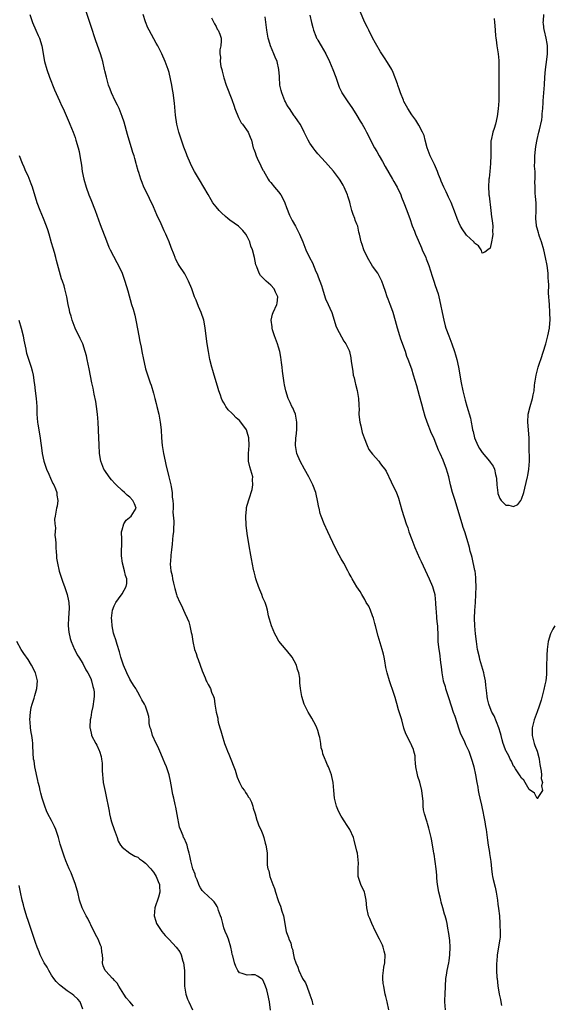
# Model space of a CAD drawing. Units: inches. Extents: x 2592000 to 2595000, y 1521000 to 1524000.
# Drawn here: x 2592473 to 2592609, y 1522294 to 1522546 of the extents above; entities that cross this region are included whole.
import ezdxf

# ---------------------------------------------------------------- set-up
doc = ezdxf.new("R2010")
doc.units = ezdxf.units.IN
doc.header["$MEASUREMENT"] = 0
doc.layers.add('LD25921521_10ft', color=254, linetype='Continuous')

msp = doc.modelspace()

# ---------------------------------------------------------------- linework, layer by layer
at = {"layer": 'LD25921521_10ft'}
for points, elevation in [([(2592475.47, 1522547), (2592476.16, 1522545), (2592477.02, 1522543), (2592477.63, 1522541.63), (2592477.89, 1522541), (2592478.53, 1522539), (2592479.21, 1522535), (2592479.77, 1522533), (2592480.52, 1522531), (2592481.8, 1522527.8), (2592483.07, 1522525), (2592483.64, 1522523.64), (2592483.97, 1522523), (2592484.73, 1522521.27), (2592485.48, 1522519.48), (2592485.69, 1522519), (2592486.5, 1522517), (2592487, 1522515.61), (2592487.21, 1522515), (2592487.8, 1522513), (2592488.06, 1522512.06), (2592488.25, 1522511), (2592488.45, 1522509.55), (2592488.62, 1522508.62), (2592488.82, 1522507), (2592489.22, 1522505), (2592489.83, 1522503), (2592490.54, 1522501), (2592491, 1522499.78), (2592492.11, 1522497), (2592493.46, 1522493.46), (2592495, 1522489.26), (2592495.65, 1522487.65), (2592495.97, 1522487), (2592497.7, 1522483.7), (2592498.13, 1522483), (2592499.03, 1522481), (2592499.71, 1522479), (2592500.48, 1522476.48), (2592501.46, 1522473), (2592501.82, 1522471.82), (2592502.27, 1522470.27), (2592502.64, 1522468.63), (2592503.3, 1522465), (2592503.55, 1522463.55), (2592503.86, 1522462.14), (2592504.05, 1522461), (2592504.46, 1522459), (2592504.9, 1522457), (2592505, 1522456.62), (2592505.74, 1522454.26), (2592506.21, 1522453), (2592506.44, 1522452.44), (2592507, 1522450.38), (2592507.4, 1522449), (2592507.75, 1522447.75), (2592507.93, 1522447), (2592508.39, 1522445), (2592508.74, 1522443), (2592508.99, 1522441), (2592509.12, 1522439), (2592509.28, 1522437), (2592509.56, 1522435), (2592509.98, 1522433), (2592510.17, 1522432.17), (2592510.99, 1522428.99), (2592511.34, 1522427.34), (2592511.44, 1522427), (2592511.54, 1522426.46), (2592511.77, 1522425), (2592511.84, 1522423.84), (2592511.94, 1522423), (2592512.03, 1522421.97), (2592512.04, 1522421), (2592512.01, 1522420.01), (2592512.25, 1522417.75), (2592512.21, 1522417), (2592512.13, 1522416.13), (2592512.12, 1522415), (2592511.98, 1522414.02), (2592511.88, 1522413), (2592511.81, 1522411.81), (2592511.6, 1522410.4), (2592511.49, 1522409), (2592511.34, 1522407.34), (2592511.29, 1522407), (2592511.28, 1522406.72), (2592511.43, 1522405), (2592511.81, 1522403.81), (2592511.89, 1522403), (2592512.11, 1522401.89), (2592512.52, 1522400.52), (2592512.89, 1522399), (2592513, 1522398.67), (2592513.76, 1522397), (2592514.17, 1522396.17), (2592514.7, 1522395), (2592515, 1522394.26), (2592515.64, 1522393), (2592516.05, 1522392.05), (2592516.34, 1522391), (2592516.67, 1522389.33), (2592516.82, 1522388.82), (2592517.05, 1522387), (2592517.48, 1522385), (2592517.9, 1522383.9), (2592518.2, 1522383), (2592518.44, 1522382.44), (2592518.97, 1522381), (2592519.48, 1522379.48), (2592520.24, 1522377.76), (2592520.52, 1522377), (2592520.67, 1522376.67), (2592521, 1522376.05), (2592521.6, 1522375), (2592521.89, 1522374.11), (2592522.34, 1522373), (2592522.5, 1522372.5), (2592522.72, 1522371), (2592523.04, 1522369), (2592523.43, 1522367.43), (2592523.46, 1522367), (2592523.57, 1522366.43), (2592523.97, 1522365), (2592524.22, 1522364.22), (2592524.54, 1522363), (2592525.19, 1522361), (2592525.68, 1522359.68), (2592525.96, 1522359), (2592526.25, 1522358.25), (2592526.82, 1522357), (2592527.59, 1522355), (2592527.87, 1522354.13), (2592528.39, 1522352.39), (2592529.01, 1522351.01), (2592529.69, 1522349.69), (2592530.24, 1522349), (2592530.49, 1522348.49), (2592531, 1522347.85), (2592531.31, 1522347.31), (2592531.54, 1522347), (2592532.03, 1522345.97), (2592532.41, 1522345), (2592532.49, 1522344.49), (2592533, 1522343.03), (2592533.4, 1522341.4), (2592533.58, 1522341), (2592533.96, 1522339.96), (2592534.44, 1522339), (2592535, 1522337.73), (2592535.24, 1522337), (2592535.55, 1522335.55), (2592535.74, 1522335), (2592535.9, 1522334.1), (2592536.03, 1522333), (2592536.07, 1522332.07), (2592536.1, 1522329.9), (2592536.24, 1522329), (2592536.49, 1522328.49), (2592536.75, 1522327), (2592537, 1522326.37), (2592537.5, 1522325), (2592537.97, 1522323.97), (2592538.22, 1522323), (2592538.81, 1522321.19), (2592538.91, 1522320.91), (2592539, 1522320.63), (2592539.49, 1522319.49), (2592539.85, 1522318.15), (2592540.2, 1522317), (2592540.9, 1522313), (2592541, 1522312.69), (2592541.49, 1522311.49), (2592541.61, 1522311), (2592542.08, 1522310.08), (2592542.31, 1522309), (2592542.52, 1522308.52), (2592542.81, 1522307), (2592543, 1522306.19), (2592543.38, 1522305), (2592543.86, 1522303.86), (2592544.13, 1522303), (2592545.06, 1522301), (2592545.88, 1522299.88), (2592546.18, 1522299), (2592546.9, 1522297.1), (2592546.95, 1522297), (2592547, 1522296.79), (2592547.43, 1522295.43), (2592547.72, 1522294.28)], 8160), ([(2592567.13, 1522293), (2592566.74, 1522295), (2592566.38, 1522296.38), (2592566.23, 1522297), (2592566.05, 1522297.95), (2592565.82, 1522299), (2592565.72, 1522299.72), (2592565.61, 1522301), (2592565.63, 1522301.63), (2592565.74, 1522303), (2592565.86, 1522303.86), (2592566.08, 1522305), (2592566.16, 1522307), (2592565.95, 1522307.95), (2592565.66, 1522309), (2592565.48, 1522309.48), (2592565, 1522310.48), (2592564.72, 1522311), (2592563.73, 1522313), (2592562.79, 1522315), (2592562.27, 1522316.27), (2592561.96, 1522317), (2592561.5, 1522319), (2592561.31, 1522321), (2592561, 1522322.65), (2592560.92, 1522323), (2592560, 1522325), (2592559.51, 1522326.49), (2592559.31, 1522327), (2592559.27, 1522327.27), (2592559.27, 1522329), (2592559.35, 1522330.65), (2592559.34, 1522331), (2592559.31, 1522331.31), (2592559.09, 1522333), (2592559, 1522333.46), (2592558.28, 1522336.28), (2592558.08, 1522337), (2592557.19, 1522339), (2592557, 1522339.29), (2592556.31, 1522340.31), (2592555.87, 1522341), (2592555, 1522342.39), (2592554.65, 1522343), (2592554.13, 1522344.13), (2592553.78, 1522345), (2592553.29, 1522347), (2592553.07, 1522349), (2592552.89, 1522351), (2592552.59, 1522352.59), (2592552.47, 1522353), (2592551.71, 1522355), (2592551.47, 1522355.47), (2592551, 1522356.68), (2592550.89, 1522356.89), (2592550.31, 1522358.31), (2592550.16, 1522359), (2592549.89, 1522359.89), (2592549.74, 1522361), (2592549.49, 1522362.51), (2592549.37, 1522363), (2592549, 1522364.28), (2592548.76, 1522365), (2592548.46, 1522365.54), (2592547.47, 1522367.47), (2592547, 1522368.25), (2592546.51, 1522369), (2592545.52, 1522371), (2592544.89, 1522373), (2592544.6, 1522375), (2592544.44, 1522376.44), (2592544.43, 1522377), (2592544.39, 1522377.61), (2592544.11, 1522379), (2592543.82, 1522379.82), (2592543.52, 1522381), (2592543, 1522382.07), (2592542.44, 1522383), (2592541, 1522384.78), (2592540.88, 1522384.88), (2592539.08, 1522387.08), (2592538.35, 1522388.35), (2592538.06, 1522389), (2592537.21, 1522391), (2592536.69, 1522392.69), (2592536.58, 1522393), (2592536.42, 1522393.58), (2592536.14, 1522395), (2592535.93, 1522395.93), (2592535.56, 1522397), (2592535, 1522398.18), (2592534.68, 1522399), (2592534.18, 1522400.18), (2592533.87, 1522401), (2592533.29, 1522402.71), (2592533.2, 1522403), (2592533, 1522403.78), (2592532.78, 1522404.78), (2592532.7, 1522405), (2592532.6, 1522405.4), (2592532.08, 1522408.08), (2592531.88, 1522409), (2592531.45, 1522411.45), (2592531, 1522414.58), (2592530.73, 1522416.73), (2592530.6, 1522419), (2592530.77, 1522420.77), (2592530.77, 1522421), (2592530.8, 1522421.2), (2592531, 1522421.79), (2592531.44, 1522423.44), (2592532.24, 1522425.76), (2592532.43, 1522427), (2592532.35, 1522428.35), (2592532.37, 1522429), (2592532.14, 1522429.86), (2592531.62, 1522431.62), (2592531.33, 1522433), (2592531.33, 1522434.67), (2592531.31, 1522435), (2592531.47, 1522437), (2592531.41, 1522439), (2592531, 1522440.4), (2592530.77, 1522441), (2592529.32, 1522443), (2592529, 1522443.38), (2592528.11, 1522444.11), (2592527.28, 1522445), (2592527, 1522445.32), (2592526.14, 1522446.14), (2592525.51, 1522447), (2592525.31, 1522447.31), (2592525, 1522447.89), (2592524.6, 1522448.6), (2592524.44, 1522449), (2592524.16, 1522449.84), (2592523.74, 1522451), (2592523.56, 1522451.56), (2592523.14, 1522453), (2592522.54, 1522455), (2592522.17, 1522456.17), (2592521.93, 1522457), (2592521.41, 1522459), (2592521.05, 1522461), (2592520.77, 1522463), (2592520.25, 1522467), (2592520.07, 1522468.07), (2592519.89, 1522469), (2592519.21, 1522471), (2592518.51, 1522472.51), (2592517.9, 1522474.1), (2592517.53, 1522475), (2592516.82, 1522477), (2592515.98, 1522479), (2592515.66, 1522479.66), (2592515, 1522480.81), (2592513.6, 1522483), (2592513.38, 1522483.38), (2592512.68, 1522484.68), (2592512.55, 1522485), (2592512.31, 1522485.69), (2592511.59, 1522487.59), (2592511.08, 1522489), (2592510.41, 1522490.41), (2592510.17, 1522491), (2592509.79, 1522491.79), (2592509, 1522493.63), (2592507.91, 1522495.91), (2592507, 1522497.98), (2592506.04, 1522500.04), (2592505.56, 1522501), (2592504.61, 1522503), (2592504.12, 1522504.12), (2592503.82, 1522505), (2592503.3, 1522506.7), (2592503.15, 1522507.15), (2592502.7, 1522508.7), (2592502.64, 1522509), (2592502.26, 1522510.26), (2592502.07, 1522511), (2592501.8, 1522511.8), (2592501.45, 1522513), (2592500.82, 1522515), (2592500.39, 1522516.39), (2592499.52, 1522519.52), (2592499.06, 1522521), (2592498.27, 1522523), (2592497.89, 1522523.89), (2592497.29, 1522525), (2592496.34, 1522527), (2592495.95, 1522527.95), (2592495.59, 1522529), (2592495.02, 1522531.02), (2592494.62, 1522532.62), (2592494.55, 1522533), (2592494.08, 1522535), (2592493.86, 1522535.86), (2592493.51, 1522537), (2592492.33, 1522540.33), (2592491, 1522544.26), (2592489.83, 1522547.83)], 8150), ([(2592581.57, 1522293), (2592581.41, 1522295), (2592581.42, 1522295.42), (2592581.5, 1522297), (2592581.72, 1522301), (2592581.86, 1522301.86), (2592581.99, 1522303), (2592582.43, 1522305), (2592582.52, 1522305.48), (2592582.74, 1522307), (2592582.78, 1522309), (2592582.67, 1522310.67), (2592582.48, 1522312.48), (2592582.17, 1522313.83), (2592581.99, 1522315), (2592581.82, 1522315.82), (2592581.5, 1522317), (2592581.38, 1522317.38), (2592580.96, 1522319), (2592580.48, 1522320.48), (2592580.39, 1522321), (2592580.22, 1522321.78), (2592579.89, 1522323), (2592579.55, 1522325), (2592579.42, 1522326.58), (2592579.38, 1522327.38), (2592579.25, 1522329), (2592579, 1522330.82), (2592578.69, 1522332.69), (2592578.6, 1522333), (2592578.5, 1522333.5), (2592578.1, 1522336.1), (2592577.94, 1522337), (2592577.62, 1522338.38), (2592577.46, 1522339), (2592577.33, 1522339.33), (2592577, 1522340.56), (2592576.89, 1522340.89), (2592576.81, 1522341.19), (2592576.24, 1522343), (2592576.01, 1522344.01), (2592575.9, 1522345), (2592575.87, 1522346.13), (2592575.6, 1522349), (2592575.06, 1522351.06), (2592574.57, 1522352.57), (2592574.45, 1522353), (2592574.05, 1522355), (2592573.98, 1522355.98), (2592573.84, 1522357), (2592573.82, 1522357.82), (2592573.54, 1522359), (2592573.45, 1522359.45), (2592573, 1522360.41), (2592572.84, 1522360.84), (2592572.73, 1522361), (2592571.44, 1522363.44), (2592571, 1522364.88), (2592570.43, 1522367), (2592569.58, 1522369.58), (2592569.15, 1522371.15), (2592569, 1522371.79), (2592568.71, 1522372.71), (2592568.51, 1522373.49), (2592567.99, 1522375), (2592567.69, 1522375.69), (2592567.28, 1522377), (2592566.69, 1522379), (2592566.39, 1522380.39), (2592566.07, 1522382.07), (2592565.93, 1522383), (2592565.73, 1522383.73), (2592565.43, 1522385), (2592564.37, 1522388.37), (2592563.71, 1522391), (2592563.59, 1522391.59), (2592563.19, 1522393), (2592563, 1522393.59), (2592562.45, 1522395), (2592562.03, 1522396.03), (2592561.38, 1522397), (2592561, 1522397.7), (2592560.22, 1522399), (2592559.79, 1522399.79), (2592559, 1522400.94), (2592557.77, 1522403), (2592557.5, 1522403.5), (2592557, 1522404.33), (2592556.68, 1522405), (2592555.64, 1522407), (2592555, 1522408.09), (2592554.49, 1522409), (2592553.46, 1522411), (2592551.57, 1522415), (2592550.65, 1522417), (2592549.87, 1522419), (2592549.64, 1522419.64), (2592549.31, 1522421), (2592549.23, 1522421.23), (2592548.94, 1522423), (2592548.57, 1522424.57), (2592548.51, 1522425), (2592547.75, 1522427), (2592546.72, 1522429), (2592545.59, 1522431), (2592544.49, 1522433), (2592543.68, 1522435), (2592543.34, 1522437), (2592543.4, 1522439), (2592543.43, 1522439.43), (2592543.62, 1522441), (2592543.67, 1522442.33), (2592543.66, 1522443), (2592543.28, 1522445), (2592543, 1522445.75), (2592542.62, 1522446.62), (2592542.4, 1522447), (2592541.98, 1522447.98), (2592541.43, 1522449), (2592540.79, 1522451), (2592540.48, 1522452.48), (2592540.41, 1522453), (2592540.36, 1522453.64), (2592539.96, 1522455.96), (2592539.88, 1522457), (2592539.75, 1522458.25), (2592539.56, 1522459.56), (2592539.31, 1522461), (2592539, 1522462.1), (2592538.71, 1522463), (2592537.95, 1522465), (2592537.46, 1522466.54), (2592537.33, 1522467), (2592537.34, 1522467.34), (2592537.11, 1522469), (2592537.44, 1522470.56), (2592537.61, 1522471), (2592538.56, 1522473), (2592538.63, 1522473.37), (2592538.8, 1522475), (2592538.18, 1522476.18), (2592537.86, 1522477), (2592537, 1522477.93), (2592535.85, 1522479), (2592535.38, 1522479.38), (2592535, 1522479.84), (2592534.4, 1522480.4), (2592534.02, 1522481), (2592533.41, 1522482.59), (2592533.22, 1522483), (2592533.17, 1522483.17), (2592533, 1522484.07), (2592532.8, 1522485), (2592532.28, 1522487), (2592531.93, 1522487.93), (2592531.61, 1522489), (2592531, 1522490.35), (2592530.63, 1522491), (2592529.87, 1522491.87), (2592529, 1522492.75), (2592528.71, 1522493), (2592526.55, 1522494.55), (2592526.01, 1522495), (2592525.44, 1522495.44), (2592524.37, 1522496.37), (2592523.77, 1522497), (2592523, 1522497.91), (2592522.2, 1522499), (2592521.73, 1522499.73), (2592521, 1522501.08), (2592519.93, 1522503), (2592518.8, 1522504.8), (2592517.47, 1522507), (2592517, 1522507.87), (2592516.46, 1522509), (2592515.64, 1522511), (2592515.47, 1522511.47), (2592514.81, 1522513.19), (2592514.17, 1522515), (2592513.49, 1522517), (2592513, 1522519), (2592512.69, 1522521.31), (2592512.43, 1522524.43), (2592512.09, 1522527), (2592511.91, 1522527.91), (2592511.75, 1522529), (2592511.41, 1522530.59), (2592511, 1522532.2), (2592510.76, 1522533), (2592510.04, 1522535), (2592509.18, 1522537), (2592508.14, 1522539), (2592507.71, 1522539.71), (2592505.93, 1522543), (2592505.61, 1522543.61), (2592505, 1522545.17), (2592504.44, 1522547)], 8140), ([(2592547, 1522546.9), (2592547.39, 1522545), (2592547.7, 1522543.7), (2592547.88, 1522543), (2592548.51, 1522541.49), (2592548.69, 1522541), (2592548.79, 1522540.79), (2592549, 1522540.5), (2592549.86, 1522539), (2592551.06, 1522537), (2592552.02, 1522535), (2592552.85, 1522533), (2592553, 1522532.56), (2592553.43, 1522531.43), (2592553.59, 1522531), (2592554.26, 1522529), (2592554.46, 1522528.46), (2592555.09, 1522527.09), (2592555.15, 1522527), (2592556.48, 1522525), (2592557.86, 1522523), (2592559, 1522521.22), (2592559.82, 1522519.82), (2592560.33, 1522519), (2592561, 1522517.85), (2592561.46, 1522517), (2592563.5, 1522513), (2592564.06, 1522512.06), (2592564.65, 1522511), (2592565.52, 1522509.52), (2592566.23, 1522508.23), (2592568.08, 1522505), (2592568.4, 1522504.4), (2592569, 1522503.41), (2592569.23, 1522503), (2592570.18, 1522501), (2592570.4, 1522500.4), (2592571, 1522499), (2592571.73, 1522497), (2592572.04, 1522496.04), (2592572.46, 1522495), (2592573.13, 1522493.13), (2592573.71, 1522491.71), (2592573.95, 1522491), (2592574.58, 1522489.42), (2592575.49, 1522487.49), (2592575.68, 1522487), (2592576.57, 1522485), (2592576.67, 1522484.67), (2592577.33, 1522483), (2592578.24, 1522480.24), (2592578.62, 1522479), (2592579, 1522477.88), (2592579.7, 1522475.7), (2592579.88, 1522475), (2592580.36, 1522473), (2592580.75, 1522471), (2592581.17, 1522469), (2592581.55, 1522467.55), (2592581.71, 1522467), (2592582.42, 1522465), (2592583.2, 1522463), (2592583.92, 1522461), (2592584.17, 1522460.17), (2592584.5, 1522459), (2592584.94, 1522457), (2592585.62, 1522453), (2592586.03, 1522451), (2592586.63, 1522448.63), (2592587.07, 1522447.07), (2592587.97, 1522443.97), (2592588.17, 1522443), (2592588.39, 1522441.61), (2592588.53, 1522441), (2592588.64, 1522440.64), (2592589, 1522439), (2592589.85, 1522437), (2592590.28, 1522436.28), (2592591, 1522435.26), (2592592.84, 1522433), (2592593, 1522432.75), (2592593.74, 1522431.74), (2592594.08, 1522431), (2592594.4, 1522429.6), (2592594.58, 1522429), (2592594.63, 1522428.63), (2592594.74, 1522427), (2592594.95, 1522424.95), (2592595, 1522424.75), (2592595.5, 1522423.5), (2592595.79, 1522423), (2592597, 1522421.81), (2592597.78, 1522421.78), (2592599, 1522421.47), (2592600.04, 1522421.96), (2592600.81, 1522423), (2592601, 1522423.31), (2592601.58, 1522425), (2592601.89, 1522426.11), (2592602.55, 1522429), (2592602.61, 1522429.39), (2592602.89, 1522431), (2592603.01, 1522433), (2592602.98, 1522436.98), (2592602.93, 1522439), (2592602.63, 1522443), (2592602.73, 1522445), (2592603.18, 1522447), (2592603.78, 1522449), (2592604.01, 1522449.99), (2592604.21, 1522451), (2592604.35, 1522452.35), (2592604.44, 1522453), (2592604.53, 1522453.47), (2592604.73, 1522455), (2592605.27, 1522457), (2592605.72, 1522458.28), (2592605.91, 1522459), (2592607.2, 1522463), (2592607.77, 1522465), (2592608.15, 1522467), (2592608.26, 1522468.26), (2592608.31, 1522469), (2592608.26, 1522471), (2592608.12, 1522473), (2592607.94, 1522475.94), (2592607.96, 1522478.04), (2592607.9, 1522479), (2592607.84, 1522479.84), (2592607.79, 1522481), (2592607.54, 1522483), (2592607.17, 1522485), (2592606.7, 1522487), (2592606.11, 1522489), (2592605.61, 1522490.39), (2592605.42, 1522491), (2592605.34, 1522491.34), (2592605, 1522492.46), (2592604.86, 1522493), (2592604.84, 1522493.16), (2592604.68, 1522495), (2592604.74, 1522497), (2592604.72, 1522499), (2592604.61, 1522500.61), (2592604.54, 1522501.46), (2592604.46, 1522503), (2592604.44, 1522504.44), (2592604.46, 1522505), (2592604.52, 1522505.48), (2592604.46, 1522507), (2592604.36, 1522508.36), (2592604.45, 1522509.55), (2592604.42, 1522511), (2592604.56, 1522512.56), (2592604.65, 1522513.35), (2592605, 1522515.16), (2592605.45, 1522517), (2592605.63, 1522517.63), (2592606.16, 1522520.16), (2592606.26, 1522521), (2592606.28, 1522521.72), (2592606.43, 1522523), (2592606.55, 1522524.55), (2592606.57, 1522525), (2592606.75, 1522527), (2592606.91, 1522529.09), (2592606.99, 1522531), (2592607.16, 1522533), (2592607.51, 1522535.51), (2592607.67, 1522537), (2592607.63, 1522538.37), (2592607.65, 1522539), (2592607.59, 1522539.59), (2592607.28, 1522541), (2592606.85, 1522542.85), (2592606.8, 1522543), (2592606.63, 1522544.63), (2592606.57, 1522545), (2592606.61, 1522545.39), (2592606.72, 1522547)], 8110), ([(2592594.02, 1522545.98), (2592594.12, 1522545), (2592594.22, 1522544.22), (2592594.37, 1522541.63), (2592594.46, 1522541), (2592594.55, 1522540.55), (2592594.74, 1522539), (2592595.08, 1522537), (2592595.26, 1522535.26), (2592595.24, 1522534.76), (2592595.26, 1522533), (2592595.25, 1522531), (2592595.26, 1522529), (2592595.24, 1522527.24), (2592595.26, 1522526.74), (2592595.19, 1522525), (2592595.05, 1522522.95), (2592594.79, 1522521), (2592594.34, 1522519), (2592594.06, 1522517.94), (2592593.72, 1522517), (2592593.25, 1522515), (2592593.22, 1522514.78), (2592593.15, 1522513), (2592593.17, 1522511.17), (2592593.09, 1522509), (2592592.92, 1522507), (2592592.75, 1522505.25), (2592592.69, 1522505), (2592592.57, 1522503), (2592592.67, 1522501.33), (2592592.7, 1522501), (2592592.74, 1522500.74), (2592593.15, 1522497), (2592593.37, 1522495.37), (2592593.51, 1522494.49), (2592593.67, 1522493), (2592593.62, 1522491.62), (2592593.67, 1522491), (2592593.64, 1522490.36), (2592593.36, 1522489), (2592593, 1522487.42), (2592592.39, 1522487), (2592591.61, 1522486.39), (2592591, 1522486.11), (2592590.79, 1522486.79), (2592590.68, 1522487), (2592590.03, 1522488.03), (2592589, 1522488.7), (2592588.89, 1522488.89), (2592588.8, 1522489), (2592587, 1522490.71), (2592586.76, 1522491), (2592586.04, 1522492.04), (2592585.42, 1522493), (2592585, 1522493.94), (2592584.58, 1522495), (2592584.19, 1522496.19), (2592583.01, 1522499.01), (2592582.4, 1522500.4), (2592582.12, 1522501), (2592581.78, 1522501.78), (2592581.15, 1522503), (2592580.53, 1522504.53), (2592580.3, 1522505), (2592579.83, 1522506.17), (2592579.53, 1522507), (2592578.76, 1522508.76), (2592577.72, 1522511), (2592576.94, 1522513), (2592576.37, 1522515), (2592576.12, 1522516.12), (2592575.76, 1522517), (2592574.82, 1522518.82), (2592574.03, 1522520.03), (2592573, 1522521.39), (2592571.99, 1522523), (2592571, 1522524.85), (2592570.87, 1522525.13), (2592570.1, 1522527), (2592569.83, 1522527.83), (2592569.39, 1522529), (2592569.31, 1522529.31), (2592568.26, 1522532.26), (2592567.88, 1522533), (2592566.82, 1522534.82), (2592565.99, 1522535.99), (2592565.31, 1522537), (2592565, 1522537.49), (2592563.72, 1522539.72), (2592563, 1522541.04), (2592562.01, 1522543), (2592561.7, 1522543.7), (2592561.02, 1522545), (2592559.81, 1522547.81)], 8100), ([(2592521.85, 1522546.15), (2592522.46, 1522545), (2592522.62, 1522544.62), (2592523, 1522543.95), (2592523.32, 1522543.32), (2592523.58, 1522543), (2592523.96, 1522542.04), (2592524.31, 1522541), (2592524.33, 1522540.33), (2592524.23, 1522539), (2592523.96, 1522538.04), (2592523.97, 1522537), (2592524.14, 1522536.14), (2592524.07, 1522535), (2592524.25, 1522533.75), (2592524.45, 1522533), (2592524.58, 1522532.58), (2592525, 1522530.9), (2592525.63, 1522529), (2592527, 1522525.3), (2592527.64, 1522523.64), (2592527.83, 1522523), (2592528.72, 1522520.72), (2592529.4, 1522519.4), (2592529.73, 1522519), (2592531.23, 1522517), (2592531.76, 1522515.76), (2592532.05, 1522515), (2592532.53, 1522513), (2592532.65, 1522512.65), (2592533, 1522511.8), (2592533.18, 1522511.18), (2592533.27, 1522511), (2592533.77, 1522509.77), (2592534.2, 1522509), (2592534.45, 1522508.45), (2592535, 1522507.33), (2592535.1, 1522507.1), (2592536.28, 1522505), (2592536.59, 1522504.59), (2592537, 1522504.15), (2592537.92, 1522503), (2592539, 1522501.79), (2592539.52, 1522501), (2592540.08, 1522500.08), (2592540.54, 1522499), (2592541, 1522497.77), (2592541.79, 1522495.79), (2592542.21, 1522495), (2592542.46, 1522494.46), (2592543.3, 1522493), (2592544.34, 1522491), (2592545.15, 1522489), (2592545.65, 1522487.65), (2592545.92, 1522487), (2592546.88, 1522485), (2592547.65, 1522483.65), (2592548.52, 1522481.48), (2592548.83, 1522480.83), (2592549, 1522480.29), (2592549.37, 1522479.37), (2592549.48, 1522479), (2592549.9, 1522477.9), (2592550.17, 1522477), (2592550.38, 1522476.38), (2592551, 1522474.48), (2592551.68, 1522473), (2592552.07, 1522472.07), (2592552.54, 1522471), (2592553.2, 1522469), (2592553.61, 1522467.61), (2592553.89, 1522467), (2592555.68, 1522463.68), (2592556.18, 1522463), (2592557, 1522461.27), (2592557.09, 1522461), (2592557.43, 1522459.43), (2592557.54, 1522458.46), (2592557.75, 1522457), (2592557.93, 1522455.93), (2592558.05, 1522455), (2592558.26, 1522454.26), (2592558.54, 1522453), (2592558.65, 1522452.65), (2592559.06, 1522451.06), (2592559.41, 1522449), (2592559.45, 1522447.45), (2592559.5, 1522447), (2592559.53, 1522446.47), (2592559.48, 1522445), (2592559.61, 1522443.61), (2592559.69, 1522443), (2592559.94, 1522442.06), (2592560.36, 1522440.36), (2592560.83, 1522439), (2592561.57, 1522437), (2592562.04, 1522436.04), (2592563, 1522434.78), (2592564.55, 1522433), (2592565, 1522432.39), (2592565.62, 1522431.62), (2592566.15, 1522431), (2592566.45, 1522430.45), (2592567.74, 1522427.74), (2592568.07, 1522427), (2592569, 1522425.22), (2592569.6, 1522423.6), (2592570.49, 1522420.49), (2592571.58, 1522417), (2592571.98, 1522415.98), (2592572.26, 1522415), (2592572.99, 1522413.01), (2592573.81, 1522411), (2592575, 1522408.3), (2592575.39, 1522407.39), (2592577.41, 1522403), (2592578.25, 1522401), (2592578.43, 1522400.43), (2592578.84, 1522399), (2592579, 1522397.79), (2592579.09, 1522397), (2592579.16, 1522395.16), (2592579.19, 1522394.81), (2592579.32, 1522393), (2592579.46, 1522391.46), (2592579.52, 1522391), (2592579.56, 1522390.44), (2592579.62, 1522389), (2592579.67, 1522387), (2592579.72, 1522386.28), (2592579.87, 1522385), (2592580.06, 1522384.06), (2592580.32, 1522381.68), (2592580.5, 1522380.51), (2592580.67, 1522379), (2592581.03, 1522377), (2592581.48, 1522375.48), (2592581.6, 1522375), (2592581.97, 1522373.97), (2592582.25, 1522373), (2592582.46, 1522372.46), (2592583.6, 1522369), (2592583.96, 1522367.96), (2592585, 1522364.74), (2592585.46, 1522363.46), (2592586.38, 1522361.62), (2592586.75, 1522360.75), (2592587.56, 1522359), (2592588.27, 1522357), (2592588.42, 1522356.42), (2592588.85, 1522355), (2592589.27, 1522353), (2592589.61, 1522351), (2592589.84, 1522349.84), (2592589.95, 1522349), (2592590.14, 1522348.14), (2592590.36, 1522347), (2592590.77, 1522345.23), (2592590.84, 1522344.84), (2592591.2, 1522343.2), (2592591.34, 1522342.66), (2592591.65, 1522341), (2592591.82, 1522339.82), (2592591.96, 1522339), (2592592.31, 1522336.31), (2592592.51, 1522335), (2592592.84, 1522333.16), (2592592.87, 1522332.87), (2592593.16, 1522330.84), (2592593.32, 1522329), (2592593.56, 1522327.56), (2592593.62, 1522327), (2592593.77, 1522326.23), (2592594.27, 1522324.27), (2592594.52, 1522323), (2592594.87, 1522321), (2592595, 1522320), (2592595.17, 1522318.83), (2592595.35, 1522317), (2592595.51, 1522315), (2592595.51, 1522314.49), (2592595.6, 1522313), (2592595.53, 1522311.53), (2592595.47, 1522311), (2592594.81, 1522307), (2592594.68, 1522305.32), (2592594.62, 1522305), (2592594.6, 1522304.59), (2592594.6, 1522303), (2592594.75, 1522301.25), (2592594.76, 1522301), (2592595, 1522299.13), (2592595.34, 1522297), (2592595.61, 1522295.61), (2592595.71, 1522295), (2592595.89, 1522294.11)], 8130), ([(2592609.54, 1522391), (2592609, 1522390.11), (2592608.4, 1522389), (2592607.83, 1522387), (2592607.7, 1522386.3), (2592607.56, 1522385), (2592607.48, 1522383.48), (2592607.44, 1522383), (2592607.43, 1522381), (2592607.39, 1522379.39), (2592607.4, 1522379), (2592607.38, 1522378.62), (2592607.19, 1522377), (2592607, 1522375.97), (2592606.72, 1522374.72), (2592605.99, 1522371.99), (2592605.52, 1522370.48), (2592604.97, 1522369.03), (2592604.25, 1522367), (2592603.75, 1522365), (2592603.74, 1522363), (2592604.27, 1522361), (2592604.43, 1522360.43), (2592604.98, 1522359), (2592605.4, 1522357.4), (2592605.48, 1522357), (2592605.65, 1522355.65), (2592606.05, 1522353.95), (2592606.1, 1522353), (2592606.05, 1522352.05), (2592606.37, 1522351), (2592606.14, 1522350.14), (2592606.38, 1522349), (2592605.18, 1522347.18), (2592605.17, 1522347), (2592605.1, 1522346.9), (2592605, 1522346.91), (2592604.3, 1522348.3), (2592603, 1522349.2), (2592601.91, 1522351), (2592601.61, 1522351.61), (2592601, 1522352.08), (2592600.71, 1522352.71), (2592600.53, 1522353), (2592599.51, 1522354.49), (2592599.12, 1522355.12), (2592599, 1522355.22), (2592598.44, 1522356.44), (2592598.12, 1522357), (2592597.79, 1522357.79), (2592597.07, 1522359), (2592597, 1522359.14), (2592596.53, 1522360.53), (2592596.36, 1522361), (2592596.09, 1522361.91), (2592595.79, 1522363), (2592595.65, 1522363.65), (2592595.18, 1522365), (2592593.99, 1522367.99), (2592593.43, 1522369), (2592593, 1522370.1), (2592592.67, 1522371), (2592592.36, 1522372.36), (2592592.25, 1522373), (2592592.19, 1522373.81), (2592591.89, 1522375.89), (2592591.8, 1522377), (2592591.51, 1522378.49), (2592591.39, 1522379), (2592590.4, 1522382.4), (2592590.25, 1522383), (2592589.79, 1522385), (2592589.48, 1522387), (2592589.25, 1522389), (2592589.07, 1522391), (2592589.01, 1522393), (2592589.1, 1522394.9), (2592589.28, 1522397), (2592589.37, 1522399), (2592589.41, 1522401), (2592589.35, 1522402.65), (2592589.35, 1522403.35), (2592589.14, 1522405), (2592589.13, 1522405.13), (2592588.43, 1522408.43), (2592588.23, 1522409), (2592587.92, 1522410.08), (2592587.7, 1522411), (2592587.14, 1522413), (2592586.53, 1522415), (2592586.11, 1522416.11), (2592585.87, 1522417), (2592585.25, 1522419), (2592584.06, 1522423), (2592583.43, 1522425), (2592582.89, 1522427), (2592582.44, 1522429), (2592582.14, 1522430.14), (2592581.88, 1522431), (2592581, 1522433.29), (2592580.2, 1522435), (2592579.85, 1522435.85), (2592579, 1522438.06), (2592578.59, 1522439), (2592578.05, 1522440.05), (2592576.92, 1522443), (2592576.42, 1522444.42), (2592576.01, 1522445.99), (2592575.54, 1522447.54), (2592575, 1522449.73), (2592574.25, 1522452.25), (2592573.46, 1522455), (2592573, 1522456.54), (2592572.09, 1522459), (2592571.77, 1522459.77), (2592571.38, 1522461), (2592570.21, 1522464.21), (2592569.95, 1522465), (2592569.35, 1522467), (2592568.86, 1522468.86), (2592568.2, 1522471), (2592567.9, 1522471.9), (2592567.47, 1522473), (2592567, 1522474.34), (2592566.74, 1522475), (2592566.3, 1522476.3), (2592565.74, 1522477.74), (2592565.32, 1522479), (2592565, 1522479.67), (2592564.3, 1522481), (2592563, 1522482.84), (2592561.69, 1522485), (2592560.71, 1522487), (2592560.34, 1522488.34), (2592560.08, 1522489), (2592559.66, 1522491), (2592559.5, 1522491.5), (2592559.18, 1522493), (2592559, 1522493.51), (2592558.57, 1522494.57), (2592558.45, 1522495), (2592558.01, 1522496.01), (2592557.72, 1522497), (2592557.27, 1522498.73), (2592557.14, 1522499.14), (2592557, 1522499.66), (2592556.69, 1522500.69), (2592556.62, 1522501), (2592555.76, 1522503), (2592555.5, 1522503.5), (2592555, 1522504.36), (2592554.73, 1522504.73), (2592554.55, 1522505), (2592553, 1522507.08), (2592551, 1522509.32), (2592549, 1522511.47), (2592548.3, 1522512.3), (2592547.77, 1522513), (2592547, 1522514.18), (2592546.5, 1522515), (2592545.51, 1522517), (2592545, 1522518.08), (2592544.51, 1522519), (2592543.92, 1522519.92), (2592543.14, 1522521), (2592543, 1522521.17), (2592541.78, 1522523), (2592541.45, 1522523.45), (2592541, 1522524.18), (2592540.71, 1522524.71), (2592540.58, 1522525), (2592539.77, 1522527), (2592539.64, 1522527.64), (2592539.34, 1522529), (2592539.22, 1522531), (2592539.2, 1522531.2), (2592539.08, 1522533), (2592538.58, 1522535), (2592538.11, 1522536.11), (2592537.8, 1522537), (2592536.95, 1522539), (2592536.49, 1522540.49), (2592536.36, 1522541), (2592536.02, 1522543), (2592535.56, 1522546.44)], 8120), ([(2592536.88, 1522292.88), (2592536.68, 1522295), (2592536.25, 1522297), (2592535.94, 1522298.06), (2592535.64, 1522299), (2592535.44, 1522299.44), (2592535, 1522300.61), (2592534.82, 1522300.82), (2592533.6, 1522301.6), (2592533, 1522301.93), (2592532.07, 1522301.93), (2592531, 1522301.82), (2592529.71, 1522302.29), (2592529, 1522302.44), (2592528.58, 1522303), (2592528.07, 1522304.07), (2592527.7, 1522305), (2592527.26, 1522306.74), (2592527.14, 1522307.14), (2592527, 1522307.78), (2592526.77, 1522309), (2592526.15, 1522311), (2592525.84, 1522311.84), (2592525.36, 1522313), (2592525, 1522313.94), (2592524.72, 1522315), (2592524.38, 1522316.38), (2592524.18, 1522317), (2592523.64, 1522318.36), (2592523.45, 1522319), (2592523.33, 1522319.33), (2592523, 1522319.8), (2592522.56, 1522320.56), (2592522.1, 1522321), (2592521, 1522321.98), (2592519.91, 1522323), (2592519.48, 1522323.48), (2592519, 1522324.17), (2592518.72, 1522324.72), (2592518.59, 1522325), (2592518.2, 1522326.2), (2592517.8, 1522327), (2592517.65, 1522327.65), (2592517.06, 1522329), (2592516.57, 1522331), (2592516.34, 1522332.34), (2592516.18, 1522333), (2592515.83, 1522334.17), (2592515.61, 1522335), (2592515.44, 1522335.44), (2592514.83, 1522336.83), (2592514.74, 1522337), (2592514.59, 1522337.41), (2592513.91, 1522339), (2592513.65, 1522339.65), (2592513.12, 1522342.88), (2592512.72, 1522344.72), (2592512.58, 1522345.42), (2592512.21, 1522347), (2592511.94, 1522347.94), (2592511.58, 1522350.42), (2592511.35, 1522351.35), (2592511.04, 1522353), (2592510.37, 1522355), (2592509.95, 1522355.95), (2592509.52, 1522357), (2592509.38, 1522357.38), (2592508.65, 1522359), (2592508.18, 1522360.18), (2592507.74, 1522361), (2592506.81, 1522363), (2592506.48, 1522364.48), (2592506.23, 1522365), (2592505.96, 1522366.04), (2592505.94, 1522367), (2592505.85, 1522367.85), (2592505.54, 1522369), (2592505, 1522370.46), (2592504.77, 1522371), (2592504.1, 1522372.1), (2592503.67, 1522373), (2592503, 1522374.08), (2592502.67, 1522374.67), (2592502.51, 1522375), (2592501.9, 1522375.9), (2592501.28, 1522377), (2592501, 1522377.43), (2592500.23, 1522379), (2592499.35, 1522381), (2592499, 1522381.97), (2592498.68, 1522383), (2592498.35, 1522384.35), (2592497.75, 1522386.25), (2592497.44, 1522387.44), (2592497, 1522388.61), (2592496.85, 1522389.15), (2592496.45, 1522391), (2592496.39, 1522392.39), (2592496.31, 1522393), (2592496.37, 1522393.63), (2592496.57, 1522395), (2592497, 1522396.13), (2592497.4, 1522397), (2592498.12, 1522397.88), (2592499, 1522399.13), (2592500.06, 1522401), (2592500.19, 1522401.81), (2592500.19, 1522403), (2592499.86, 1522403.86), (2592499.63, 1522405), (2592499.12, 1522407), (2592498.91, 1522408.91), (2592498.92, 1522413), (2592498.9, 1522415), (2592499, 1522415.49), (2592499.44, 1522417), (2592500.05, 1522417.95), (2592501.36, 1522419), (2592502.59, 1522421), (2592502.15, 1522422.15), (2592501.79, 1522423), (2592501, 1522423.8), (2592500.34, 1522424.34), (2592499.63, 1522425), (2592499, 1522425.55), (2592497.49, 1522427), (2592497.24, 1522427.24), (2592496.29, 1522428.29), (2592495.72, 1522429), (2592494.62, 1522430.62), (2592494.39, 1522431), (2592493.58, 1522433), (2592493.25, 1522435), (2592493.16, 1522437.16), (2592493.11, 1522439), (2592492.91, 1522443), (2592492.74, 1522445), (2592492.49, 1522447), (2592492.29, 1522448.29), (2592491.91, 1522450.09), (2592491.62, 1522451.62), (2592491.31, 1522453), (2592490.59, 1522456.59), (2592490.09, 1522459), (2592489.9, 1522459.9), (2592489.62, 1522461), (2592488.96, 1522463), (2592488.35, 1522464.35), (2592487.01, 1522467), (2592486.25, 1522469), (2592486, 1522470), (2592485.65, 1522471), (2592485.56, 1522471.56), (2592485.21, 1522473), (2592484.89, 1522475), (2592484.44, 1522477), (2592484.2, 1522477.8), (2592483.79, 1522479), (2592483.56, 1522479.56), (2592483, 1522481.41), (2592482.26, 1522484.26), (2592482.09, 1522485), (2592481.72, 1522486.28), (2592481.42, 1522487.42), (2592481, 1522488.74), (2592480.36, 1522491), (2592480.04, 1522492.04), (2592479.72, 1522493), (2592478.92, 1522495), (2592478.09, 1522497), (2592477.34, 1522499), (2592476.12, 1522503), (2592475.84, 1522503.84), (2592475, 1522505.82), (2592474.46, 1522507), (2592474.05, 1522508.05), (2592473.59, 1522509), (2592472.82, 1522511)], 8170), ([(2592472.69, 1522469), (2592473.29, 1522467), (2592473.75, 1522465), (2592473.9, 1522463.9), (2592474.4, 1522461.6), (2592474.51, 1522461), (2592474.61, 1522460.61), (2592475.09, 1522459.09), (2592475.8, 1522457), (2592476.05, 1522456.05), (2592476.29, 1522455), (2592476.6, 1522453), (2592476.64, 1522452.64), (2592476.85, 1522451), (2592477.08, 1522449), (2592477.21, 1522447), (2592477.29, 1522445), (2592477.45, 1522443), (2592477.51, 1522442.49), (2592477.74, 1522441), (2592477.95, 1522439.95), (2592478.06, 1522439), (2592478.2, 1522438.2), (2592478.34, 1522437), (2592478.43, 1522436.43), (2592478.62, 1522435), (2592479.03, 1522433), (2592479.51, 1522431.51), (2592479.69, 1522431), (2592480.28, 1522429.72), (2592480.71, 1522428.71), (2592481.36, 1522427.36), (2592481.57, 1522427), (2592481.99, 1522426.01), (2592482.34, 1522425), (2592482.34, 1522424.34), (2592482.6, 1522423), (2592482.43, 1522421.57), (2592482.28, 1522421), (2592481.91, 1522419), (2592481.8, 1522418.2), (2592481.82, 1522417), (2592482.01, 1522416.01), (2592481.84, 1522414.16), (2592482, 1522413), (2592482.07, 1522412.07), (2592482.08, 1522411), (2592482.2, 1522409.8), (2592482.23, 1522409), (2592482.28, 1522408.28), (2592482.51, 1522407), (2592482.96, 1522404.96), (2592483.87, 1522402.13), (2592484.29, 1522401), (2592484.5, 1522400.5), (2592484.99, 1522399), (2592485.37, 1522397.37), (2592485.41, 1522397), (2592485.47, 1522395.47), (2592485.31, 1522393), (2592485.27, 1522391.27), (2592485.28, 1522391), (2592485.42, 1522389.42), (2592485.77, 1522387.77), (2592486.05, 1522387), (2592486.86, 1522385), (2592487, 1522384.72), (2592487.59, 1522383.59), (2592487.96, 1522383), (2592489, 1522381.38), (2592489.79, 1522379.79), (2592490.26, 1522379), (2592491, 1522377.54), (2592491.19, 1522377), (2592491.52, 1522375.52), (2592491.72, 1522375), (2592491.87, 1522374.13), (2592491.92, 1522373), (2592491.71, 1522371.71), (2592491.64, 1522371), (2592491.56, 1522370.44), (2592491.21, 1522369), (2592491, 1522367.64), (2592490.88, 1522367), (2592490.8, 1522365.2), (2592490.78, 1522365), (2592490.83, 1522364.83), (2592491.18, 1522363.18), (2592491.23, 1522363), (2592492.28, 1522361), (2592492.54, 1522360.54), (2592493.17, 1522359.17), (2592493.25, 1522359), (2592493.65, 1522357.65), (2592493.77, 1522357), (2592493.92, 1522355.92), (2592493.94, 1522355), (2592493.91, 1522354.09), (2592493.99, 1522353), (2592494.11, 1522352.11), (2592494.2, 1522351), (2592494.68, 1522348.68), (2592495.08, 1522347), (2592495.43, 1522345), (2592495.69, 1522343.69), (2592495.78, 1522343), (2592496.05, 1522341.95), (2592496.31, 1522341), (2592497, 1522339.01), (2592497.73, 1522337), (2592498.06, 1522336.06), (2592498.61, 1522335), (2592499, 1522334.5), (2592501.01, 1522333.01), (2592502.25, 1522332.25), (2592503, 1522331.92), (2592503.5, 1522331.5), (2592504.23, 1522331), (2592505, 1522330.42), (2592506.32, 1522329), (2592506.6, 1522328.6), (2592507, 1522328.15), (2592507.43, 1522327.43), (2592507.71, 1522327), (2592508.27, 1522325.73), (2592508.55, 1522325), (2592508.53, 1522324.53), (2592508.65, 1522323), (2592508.29, 1522321.71), (2592507.38, 1522319), (2592507.24, 1522317), (2592507.6, 1522315.6), (2592507.81, 1522315), (2592509.19, 1522313), (2592509.99, 1522311.99), (2592511, 1522310.98), (2592512.79, 1522309), (2592513.76, 1522307.76), (2592514.11, 1522307), (2592514.56, 1522305.44), (2592514.71, 1522305), (2592514.96, 1522303), (2592514.94, 1522299), (2592515.29, 1522297), (2592515.69, 1522295.69), (2592516.07, 1522295), (2592517, 1522293)], 8180), ([(2592501.9, 1522293.9), (2592501, 1522295.02), (2592500.09, 1522296.09), (2592499.45, 1522297), (2592499, 1522297.69), (2592498.2, 1522299), (2592497.77, 1522299.77), (2592497, 1522300.55), (2592496.81, 1522300.81), (2592496.57, 1522301), (2592494.84, 1522302.84), (2592494.67, 1522303), (2592494.22, 1522304.22), (2592493.99, 1522305), (2592494.08, 1522305.92), (2592494.02, 1522307), (2592493.83, 1522307.83), (2592493.73, 1522309), (2592493.5, 1522309.5), (2592492.89, 1522311), (2592492.22, 1522312.22), (2592491, 1522314.7), (2592490.84, 1522315), (2592490.29, 1522316.29), (2592489.84, 1522317), (2592488.86, 1522319), (2592488.18, 1522321), (2592487.68, 1522323), (2592487.52, 1522323.52), (2592487.11, 1522325), (2592486.56, 1522326.56), (2592486.39, 1522327), (2592485.99, 1522327.99), (2592485.54, 1522329), (2592484.69, 1522331), (2592484.23, 1522332.23), (2592483.95, 1522333), (2592483.49, 1522334.51), (2592483.25, 1522335.25), (2592482.75, 1522337), (2592482.07, 1522339), (2592481.77, 1522339.77), (2592481, 1522341.34), (2592480.1, 1522343), (2592479.76, 1522343.76), (2592479.26, 1522345), (2592479, 1522345.75), (2592478.62, 1522347), (2592478.29, 1522348.29), (2592478.07, 1522349), (2592477.9, 1522349.9), (2592477.62, 1522351), (2592477.54, 1522351.54), (2592476.76, 1522355), (2592476.53, 1522356.53), (2592476.43, 1522357), (2592476.26, 1522360.26), (2592476.25, 1522361), (2592476.18, 1522361.82), (2592475.97, 1522363), (2592475.77, 1522363.77), (2592475.6, 1522365), (2592475.51, 1522366.49), (2592475.45, 1522367), (2592475.62, 1522369), (2592475.84, 1522370.16), (2592476.05, 1522371), (2592476.56, 1522372.56), (2592476.74, 1522373.26), (2592477.27, 1522375), (2592477.41, 1522377), (2592476.89, 1522379), (2592475.9, 1522381), (2592475, 1522382.4), (2592473.93, 1522383.93), (2592473.23, 1522385), (2592472.14, 1522387)], 8190), ([(2592489, 1522293.15), (2592488.35, 1522295), (2592487.74, 1522295.74), (2592486.68, 1522296.68), (2592486.27, 1522297), (2592485, 1522297.87), (2592483.43, 1522299), (2592483, 1522299.38), (2592482.21, 1522300.21), (2592481.55, 1522301), (2592481, 1522301.82), (2592480.32, 1522303), (2592479.9, 1522303.9), (2592479.14, 1522305), (2592478.1, 1522307), (2592477.84, 1522307.84), (2592477.31, 1522309), (2592477.24, 1522309.24), (2592477, 1522309.93), (2592475.99, 1522313), (2592475.47, 1522314.53), (2592475, 1522315.82), (2592474.71, 1522316.71), (2592474.02, 1522319), (2592473.81, 1522319.81), (2592473.51, 1522321), (2592473.06, 1522323), (2592472.73, 1522324.73)], 8200)]:
    msp.add_lwpolyline(points, dxfattribs=dict(at, elevation=elevation))

doc.saveas('drawing.dxf')
